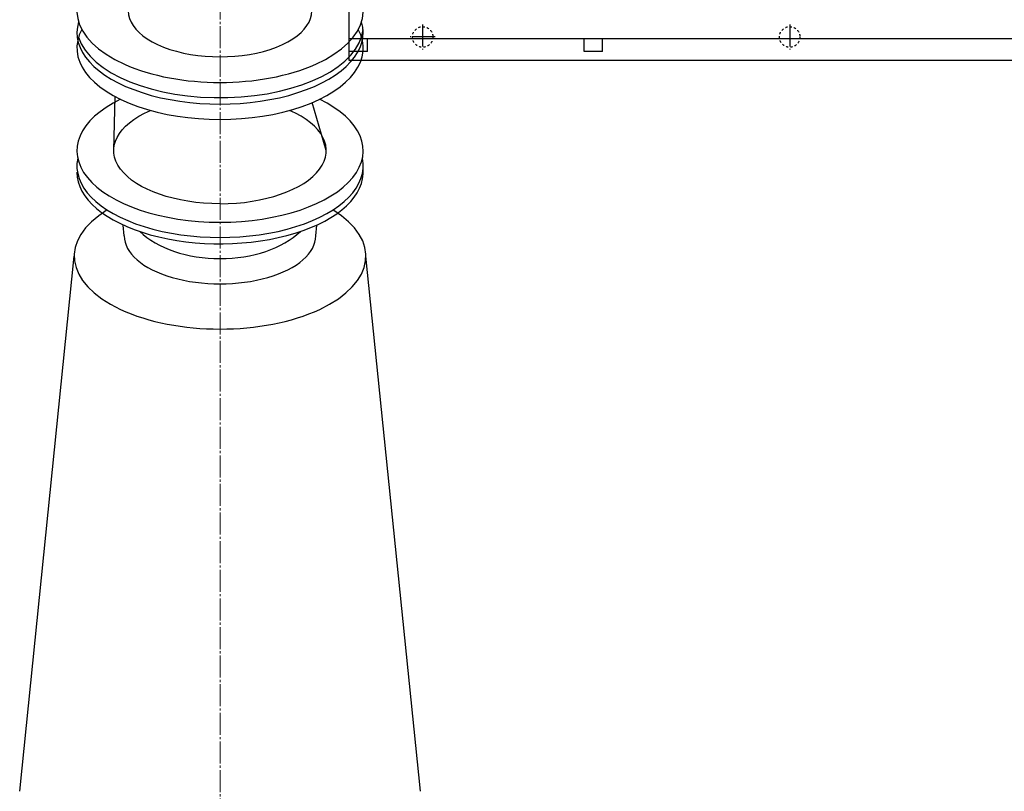
# Model space of a CAD drawing. Units: inches. Extents: x 41341 to 51384, y 262 to 8025.
# Drawn here: x 47399 to 48741, y 1693 to 2745 of the extents above; entities that cross this region are included whole.
import ezdxf

# ---------------------------------------------------------------- set-up
doc = ezdxf.new("R2010")
doc.units = ezdxf.units.IN
doc.header["$MEASUREMENT"] = 0
doc.linetypes.add('EB_DASH', pattern=[6, 3, -3])
doc.linetypes.add('EB_DASHDOT', pattern=[39, 30, -3, 3, -3])
for name, color, linetype, lineweight in [('CAXA0', 7, 'Continuous', 70), ('CAXA1', 1, 'EB_DASHDOT', 25), ('CAXA2', 96, 'EB_DASH', 25)]:
    doc.layers.add(name, color=color, linetype=linetype, lineweight=lineweight)
doc.styles.get("Standard").update_dxf_attribs({"font": 'txt', "bigfont": 'gbcbig.shx'})
doc.dimstyles.new('ISO-25', dxfattribs={"dimscale": 25, "dimtxt": 2.5, "dimasz": 2.5, "dimexe": 1.25, "dimexo": 0.625, "dimtad": 1, "dimtxsty": 'Standard', "dimcen": 0, "dimadec": 0, "dimazin": 0, "dimtfac": 1, "dimtmove": 0, "dimatfit": 3, "dimfxl": 0, "dimarcsym": 0})

# ---------------------------------------------------------------- blocks, each defined once
blk = doc.blocks.new('*D24')
at = {"color": 0, "lineweight": -2, "transparency": 16777216}
for p, q in [((49649, 3909.6), (50602.4, 3909.6)), ((50571.2, 1505.6), (50571.2, 3847.1)), ((47688, 1443.1), (50602.4, 1443.1))]:
    blk.add_line(p, q, dxfattribs=at)
at = {"color": 0, "lineweight": 13, "transparency": 16777216}
for points in [[(50560.8, 3847.1), (50581.6, 3847.1), (50571.2, 3909.6)], [(50560.8, 1505.6), (50581.6, 1505.6), (50571.2, 1443.1)]]:
    blk.add_solid(points, dxfattribs=at)
at = {"layer": 'Defpoints', "color": 0, "lineweight": 13, "transparency": 16777216}
for p in [(49633.4, 3909.6), (50571.2, 3909.6), (47672.4, 1443.1)]:
    blk.add_point(p, dxfattribs=at)
at = {"color": 0, "lineweight": 13, "transparency": 16777216, "insert": (50519.1, 2676.4), "char_height": 62.5, "attachment_point": 5, "rotation": 90}
blk.add_mtext('(2466,5)', dxfattribs=at)

msp = doc.modelspace()

# ---------------------------------------------------------------- linework, layer by layer
for p, q in [((47527.667, 2566.916), (47529.353, 2640.685)), ((47817.123, 2566.916), (47797.886, 2632.321)), ((47541.961, 2450.7), (47540.616, 2465.438)), ((47802.829, 2450.7), (47804.174, 2465.438)), ((47399.469, 1693.411), (47473.705, 2422.987)), ((47945.321, 1693.411), (47871.085, 2422.987))]:
    msp.add_line(p, q)
for centre, major_axis, ratio, start_param, end_param in [((47672.395, 2757.273), (194.994, 0), 0.50001448, 2.51617025, 6.90854378), ((47672.395, 2757.273), (124.994, 0), 0.50002259, 2.7233908, 6.70132323), ((47672.395, 2727.731), (194.994, 0), 0.50001448, 2.98951065, 6.43526731), ((47672.395, 2706.947), (194.994, 0), 0.50001448, 2.88055398, 6.54422398), ((47672.395, 2736.489), (194.994, 0), 0.50001448, 3.29367466, 6.23826151), ((47672.395, 2566.748), (194.994, 0), 0.50001448, 2.33927321, 7.08550475), ((47672.395, 2566.916), (144.728, 0), 0.5011802, 4.71238898, 7.14004355), ((47672.395, 2545.963), (194.994, 0), 0.50001448, 3.03480205, 6.38997591), ((47672.395, 2537.303), (194.994, 0), 0.50001448, 3.14159265, 6.32761148), ((47672.395, 2422.987), (198.69, 0), 0.50001421, 2.45513548, 6.96964248), ((47672.395, 2500.811), (130.434, 0), 0.62258995, 3.71737675, 5.70740121), ((47672.395, 2450.7), (130.434, 0), 0.50216967, 3.14159265, 6.28318531)]:
    msp.add_ellipse(centre, major_axis=major_axis, ratio=ratio, start_param=start_param, end_param=end_param)
at = {"extrusion": (0, 0, -1)}
msp.add_ellipse((47672.395, 2566.916), major_axis=(-144.728, 0), ratio=0.5011802, start_param=4.71238898, end_param=7.14004355, dxfattribs=at)
at = {"layer": 'CAXA0', "linetype": 'Continuous', "lineweight": 25}
for p, q in [((47848.402, 2689.606), (47848.402, 3639.606)), ((47848.402, 2719.606), (49548.402, 2719.606)), ((47873.402, 2702.106), (47873.402, 2719.606)), ((48168.402, 2702.106), (48168.402, 2719.606)), ((48193.402, 2702.106), (48193.402, 2719.606)), ((47873.402, 2702.106), (47848.402, 2702.106)), ((48193.402, 2702.106), (48168.402, 2702.106)), ((49548.402, 2689.606), (47848.402, 2689.606))]:
    msp.add_line(p, q, dxfattribs=at)
at = {"layer": 'CAXA1', "linetype": 'EB_DASHDOT', "lineweight": 13}
msp.add_line((47672.395, 1419.4), (47672.395, 3024.105), dxfattribs=at)
at = {"layer": 'CAXA1', "linetype": 'EB_DASHDOT', "lineweight": 25}
for p, q in [((47948.402, 2738.836), (47948.402, 2704.836)), ((47948.402, 2738.836), (47948.402, 2704.836)), ((48448.402, 2738.836), (48448.402, 2704.836)), ((48448.402, 2738.836), (48448.402, 2704.836)), ((47965.402, 2721.836), (47931.402, 2721.836))]:
    msp.add_line(p, q, dxfattribs=at)
at = {"layer": 'CAXA2', "linetype": 'EB_DASH', "lineweight": 25}
for centre in [(47948.402, 2721.836), (48448.402, 2721.836)]:
    msp.add_circle(centre, 14, dxfattribs=at)

# ---------------------------------------------------------------- dimensions: what is measured, and where the dimension line sits
at = {"color": 3, "lineweight": 13}
dim = msp.add_linear_dim(base=(50571.18, 3909.606), p1=(47672.395, 1443.106), p2=(49633.406, 3909.606), angle=90, text='(<>)', dimstyle='ISO-25', dxfattribs=at)
dim.commit()
dim.dimension.update_dxf_attribs({"geometry": '*D24', "text_midpoint": (50519.097, 2676.356)})

doc.saveas('drawing.dxf')
